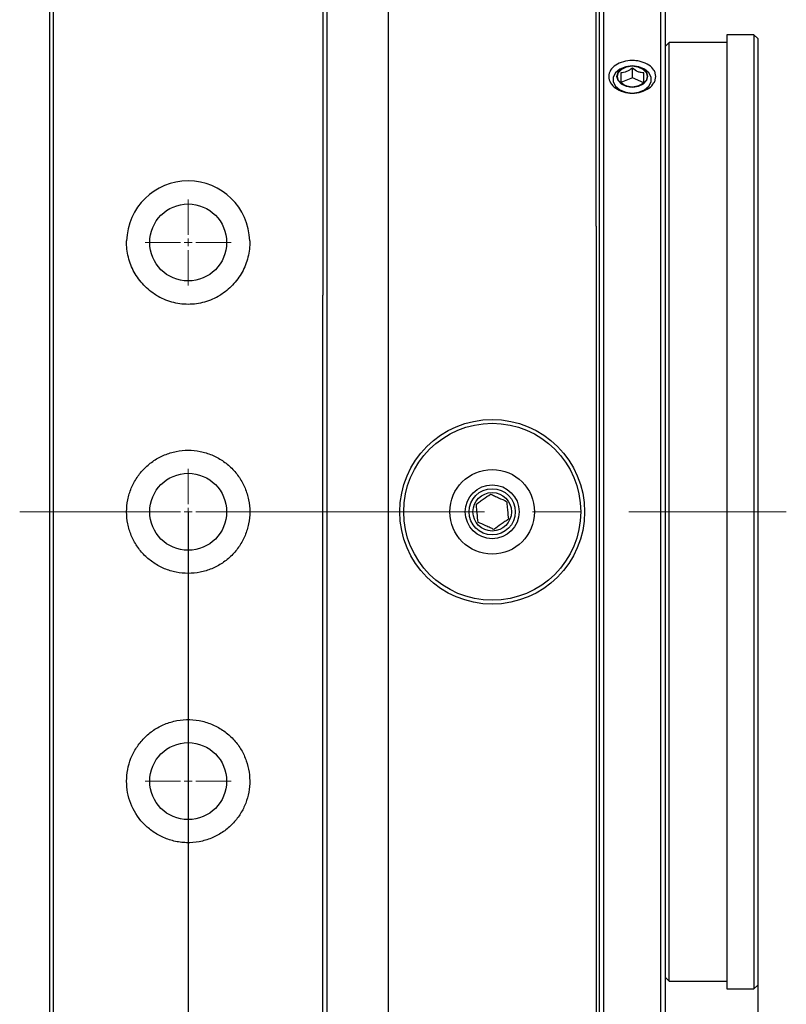
# Model space of a CAD drawing. Units: millimetres. Extents: x 12016 to 37473, y -9451 to -5016.
# Drawn here: x 12204 to 12224, y -7437 to -7412 of the extents above; entities that cross this region are included whole.
import ezdxf

# ---------------------------------------------------------------- set-up
doc = ezdxf.new("R2010")
doc.units = ezdxf.units.MM
doc.header["$LTSCALE"] = 10
doc.header["$PDMODE"] = 34
doc.linetypes.add('CENTER', pattern=[2, 1.25, -0.25, 0.25, -0.25])
doc.linetypes.add('CENTER2', pattern=[1.125, 0.75, -0.125, 0.125, -0.125])
doc.layers.add('3中心线层', color=1, linetype='CENTER', lineweight=9)
doc.layers.add('7标注层', color=4, linetype='Continuous', lineweight=5)
doc.styles.add('TH-GBD2M', font='calibri.ttf', dxfattribs={"width": 0.8, "height": 2.5})
doc.dimstyles.new('TH-GBD2M', dxfattribs={"dimtxt": 2.5, "dimasz": 3, "dimexe": 2, "dimexo": 0, "dimgap": 1.5, "dimtad": 1, "dimdec": 4, "dimzin": 9, "dimdsep": 46, "dimtxsty": 'TH-GBD2M', "dimcen": 0, "dimclrt": 3, "dimadec": 0, "dimazin": 3, "dimtfac": 1, "dimtdec": 4, "dimtofl": 0, "dimtmove": 0, "dimatfit": 3, "dimfxl": 1, "dimtolj": 1, "dimtzin": 0, "dimarcsym": 0})

# ---------------------------------------------------------------- blocks, each defined once
blk = doc.blocks.new('*U101')
at = {"layer": '3中心线层', "color": 0, "linetype": 'CENTER2', "transparency": 16777216}
for p, q in [((0, 0.2), (0, 1.12)), ((-4.378, 0), (-0.2, 0)), ((0.2, 0), (15.543, 0)), ((0, -1.12), (0, -0.2))]:
    blk.add_line(p, q, dxfattribs=at)
at = {"layer": '3中心线层', "color": 0, "linetype": 'Continuous', "transparency": 16777216}
for p, q in [((-0.1, 0), (0.1, 0)), ((0, -0.1), (0, 0.1))]:
    blk.add_line(p, q, dxfattribs=at)
blk = doc.blocks.new('*U102')
at = {"layer": '3中心线层', "color": 0, "linetype": 'CENTER2', "transparency": 16777216}
for p, q in [((0, 0.2), (0, 1.12)), ((-1.12, 0), (-0.2, 0)), ((0.2, 0), (1.12, 0)), ((0, -1.12), (0, -0.2))]:
    blk.add_line(p, q, dxfattribs=at)
at = {"layer": '3中心线层', "color": 0, "linetype": 'Continuous', "transparency": 16777216}
for p, q in [((-0.1, 0), (0.1, 0)), ((0, -0.1), (0, 0.1))]:
    blk.add_line(p, q, dxfattribs=at)
blk = doc.blocks.new('*U103')
at = {"layer": '3中心线层', "color": 0, "linetype": 'CENTER2', "transparency": 16777216}
for p, q in [((0, 0.2), (0, 1.12)), ((-1.12, 0), (-0.2, 0)), ((0.2, 0), (1.12, 0)), ((0, -1.12), (0, -0.2))]:
    blk.add_line(p, q, dxfattribs=at)
at = {"layer": '3中心线层', "color": 0, "linetype": 'Continuous', "transparency": 16777216}
for p, q in [((-0.1, 0), (0.1, 0)), ((0, -0.1), (0, 0.1))]:
    blk.add_line(p, q, dxfattribs=at)
blk = doc.blocks.new('*D111')
at = {"layer": '7标注层', "color": 0, "lineweight": -2, "transparency": 16777216}
for p, q in [((12207.97, -7424.597), (12207.97, -7454.781)), ((12222.77, -7424.597), (12222.77, -7454.781)), ((12210.97, -7452.781), (12219.77, -7452.781))]:
    blk.add_line(p, q, dxfattribs=at)
at = {"layer": '7标注层', "color": 0, "transparency": 16777216}
for points in [[(12210.97, -7452.281), (12210.97, -7453.281), (12207.97, -7452.781)], [(12219.77, -7452.281), (12219.77, -7453.281), (12222.77, -7452.781)]]:
    blk.add_solid(points, dxfattribs=at)
at = {"layer": 'Defpoints', "color": 0, "transparency": 16777216}
for p in [(12207.97, -7424.597), (12222.77, -7424.597), (12222.77, -7452.781)]:
    blk.add_point(p, dxfattribs=at)
at = {"layer": '7标注层', "color": 3, "transparency": 16777216, "insert": (12215.37, -7450), "char_height": 2.5, "attachment_point": 5, "style": 'TH-GBD2M'}
blk.add_mtext('\\A1;37', dxfattribs=at)

msp = doc.modelspace()

# ---------------------------------------------------------------- linework, layer by layer
at = {"color": 7, "linetype": 'Continuous', "lineweight": 25}
for p, q in [((12213.170122, -7405.176623), (12213.170122, -7417.176623)), ((12218.570122, -7417.176623), (12218.570122, -7405.176623)), ((12204.370122, -7407.076623), (12204.370122, -7417.556623)), ((12204.470122, -7417.556623), (12204.470122, -7407.076623)), ((12211.470122, -7407.076623), (12211.470122, -7417.556623)), ((12211.570122, -7407.076623), (12211.570122, -7417.556623)), ((12218.650122, -7408.716623), (12218.650122, -7440.476623)), ((12218.770122, -7440.596623), (12218.770122, -7408.596623)), ((12220.250122, -7424.596623), (12220.250122, -7408.596623)), ((12220.370122, -7424.596623), (12220.370122, -7408.716623)), ((12222.670122, -7412.196623), (12221.970122, -7412.196623)), ((12221.970122, -7412.196623), (12221.970122, -7424.596623)), ((12222.770122, -7412.296623), (12222.670122, -7412.196623)), ((12222.670122, -7412.196623), (12222.670122, -7424.596623)), ((12222.770122, -7412.296623), (12222.770122, -7436.896623)), ((12220.470122, -7412.396623), (12220.370122, -7412.496623)), ((12221.970122, -7412.396623), (12220.470122, -7412.396623)), ((12220.470122, -7436.796623), (12220.470122, -7412.396623)), ((12219.512742, -7413.320815), (12219.512742, -7413.065287)), ((12219.211441, -7413.186153), (12219.211441, -7413.441682)), ((12219.512742, -7413.320815), (12219.211441, -7413.441682)), ((12219.811423, -7413.444891), (12219.512742, -7413.320815)), ((12213.170122, -7417.176623), (12213.170122, -7442.116623)), ((12218.570122, -7417.176623), (12218.570122, -7442.116623)), ((12204.370122, -7417.556623), (12204.370122, -7418.929423)), ((12204.470122, -7418.964623), (12204.470122, -7417.556623)), ((12211.470122, -7417.556623), (12211.470122, -7418.964623)), ((12211.570122, -7417.556623), (12211.570122, -7418.929423)), ((12204.370122, -7418.929423), (12204.370122, -7439.416623)), ((12204.470122, -7439.316623), (12204.470122, -7418.964623)), ((12211.470122, -7439.316623), (12211.470122, -7418.964623)), ((12211.570122, -7418.929423), (12211.570122, -7439.416623)), ((12220.250122, -7440.596623), (12220.250122, -7424.596623)), ((12220.370122, -7440.476623), (12220.370122, -7424.596623)), ((12221.970122, -7424.596623), (12221.970122, -7436.996623)), ((12222.670122, -7424.596623), (12222.670122, -7436.996623)), ((12220.370122, -7436.696623), (12220.470122, -7436.796623)), ((12220.470122, -7436.796623), (12221.970122, -7436.796623)), ((12222.670122, -7436.996623), (12222.770122, -7436.896623)), ((12221.970122, -7436.996623), (12222.670122, -7436.996623))]:
    msp.add_line(p, q, dxfattribs=at)
at = {"color": 7, "linetype": 'Continuous', "lineweight": 25, "flags": 128}
for points in [[(12219.510122, -7413.71425), (12219.681132, -7413.692928), (12219.831515, -7413.631534), (12219.943134, -7413.537473), (12220.002526, -7413.42209), (12220.002526, -7413.299303), (12219.943134, -7413.18392), (12219.831515, -7413.089859), (12219.681132, -7413.028465), (12219.510122, -7413.007143), (12219.339112, -7413.028465), (12219.188728, -7413.089859), (12219.077109, -7413.18392), (12219.017718, -7413.299303), (12219.017718, -7413.42209), (12219.077109, -7413.537473), (12219.188728, -7413.631534), (12219.339112, -7413.692928), (12219.510122, -7413.71425)], [(12219.510122, -7413.000072), (12219.663195, -7413.021602), (12219.792964, -7413.082915), (12219.879673, -7413.174675), (12219.910122, -7413.282915), (12219.879673, -7413.391154), (12219.792964, -7413.482915), (12219.663195, -7413.544227), (12219.510122, -7413.565757), (12219.357048, -7413.544227), (12219.227279, -7413.482915), (12219.14057, -7413.391154), (12219.110122, -7413.282915), (12219.14057, -7413.174675), (12219.227279, -7413.082915), (12219.357048, -7413.021602), (12219.510122, -7413.000072)], [(12219.510122, -7413.556148), (12219.362249, -7413.535349), (12219.236888, -7413.47612), (12219.153125, -7413.387477), (12219.123712, -7413.282915), (12219.153125, -7413.178353), (12219.236888, -7413.08971), (12219.362249, -7413.03048), (12219.510122, -7413.009681), (12219.657994, -7413.03048), (12219.783355, -7413.08971), (12219.867118, -7413.178353), (12219.896532, -7413.282915), (12219.867118, -7413.387477), (12219.783355, -7413.47612), (12219.657994, -7413.535349), (12219.510122, -7413.556148)]]:
    msp.add_lwpolyline(points, dxfattribs=at)
at = {"color": 7, "linetype": 'Continuous', "lineweight": 25}
for centre, radius in [((12207.970122, -7417.596623), 1), ((12215.870122, -7424.596623), 2.4), ((12215.870122, -7424.596623), 2.3), ((12207.970122, -7424.596623), 1), ((12215.870122, -7424.596623), 1.1), ((12215.870122, -7424.596623), 0.7), ((12215.870122, -7424.596623), 0.6), ((12215.870122, -7424.596623), 0.5), ((12207.970122, -7431.596623), 1)]:
    msp.add_circle(centre, radius, dxfattribs=at)
msp.add_arc((12207.970122, -7417.596623), 1.6, 1.4325437, 178.5674563, dxfattribs=at)
for points, knots in [([(12219.510122, -7412.867431), (12219.550027, -7412.867431), (12219.589382, -7412.870022), (12219.66702, -7412.880267), (12219.705568, -7412.888036), (12219.81526, -7412.918272), (12219.883121, -7412.948434), (12219.995897, -7413.023955), (12220.041922, -7413.070159), (12220.088232, -7413.145818), (12220.100215, -7413.172565), (12220.116108, -7413.227039), (12220.120086, -7413.254618), (12220.120157, -7413.310467), (12220.116117, -7413.338883), (12220.100352, -7413.393894), (12220.088671, -7413.420801), (12220.041964, -7413.49963), (12219.996486, -7413.547359), (12219.826059, -7413.667813), (12219.669773, -7413.714245), (12219.470243, -7413.714251), (12219.430886, -7413.711457), (12219.353245, -7413.700433), (12219.314696, -7413.692079), (12219.204998, -7413.659675), (12219.137135, -7413.62746), (12219.024353, -7413.547813), (12218.978326, -7413.499518), (12218.932013, -7413.421638), (12218.92003, -7413.394288), (12218.904135, -7413.339003), (12218.900157, -7413.311214), (12218.900087, -7413.25536), (12218.904126, -7413.227155), (12218.919893, -7413.172945), (12218.931575, -7413.146627), (12218.978284, -7413.070035), (12219.023764, -7413.024373), (12219.194199, -7412.910156), (12219.350502, -7412.867431), (12219.510122, -7412.867431)], [0, 0, 0, 0, 0.03125, 0.03125, 0.0625, 0.0625, 0.125, 0.125, 0.1875, 0.1875, 0.21875, 0.21875, 0.25, 0.25, 0.28125, 0.28125, 0.3125, 0.3125, 0.375, 0.375, 0.5, 0.5, 0.53125, 0.53125, 0.5625, 0.5625, 0.625, 0.625, 0.6875, 0.6875, 0.71875, 0.71875, 0.75, 0.75, 0.78125, 0.78125, 0.8125, 0.8125, 0.875, 0.875, 1, 1, 1, 1]), ([(12219.512742, -7413.065287), (12219.489101, -7413.084051), (12219.464964, -7413.101598), (12219.415104, -7413.132803), (12219.38894, -7413.146595), (12219.310089, -7413.17836), (12219.259002, -7413.185743), (12219.211441, -7413.186153)], [0, 0, 0, 0, 0.25, 0.25, 0.5, 0.5, 1, 1, 1, 1]), ([(12219.811423, -7413.189362), (12219.788002, -7413.188907), (12219.764034, -7413.18684), (12219.714306, -7413.17743), (12219.688267, -7413.16989), (12219.609809, -7413.137305), (12219.559674, -7413.103367), (12219.512742, -7413.065287)], [0, 0, 0, 0, 0.25, 0.25, 0.5, 0.5, 1, 1, 1, 1]), ([(12219.211441, -7413.186153), (12219.211235, -7413.214652), (12219.211025, -7413.24214), (12219.210591, -7413.293876), (12219.210364, -7413.318443), (12219.209678, -7413.382678), (12219.209234, -7413.411099), (12219.20882, -7413.431095)], [0, 0, 0, 0, 0.25, 0.25, 0.5, 0.5, 1, 1, 1, 1]), ([(12219.808803, -7413.434304), (12219.809008, -7413.424365), (12219.809218, -7413.412608), (12219.809652, -7413.383278), (12219.80988, -7413.365305), (12219.810565, -7413.301338), (12219.81101, -7413.246697), (12219.811423, -7413.189362)], [0, 0, 0, 0, 0.25, 0.25, 0.5, 0.5, 1, 1, 1, 1]), ([(12219.20882, -7413.431095), (12219.232241, -7413.450098), (12219.256209, -7413.467944), (12219.305938, -7413.49985), (12219.331976, -7413.513944), (12219.410434, -7413.546544), (12219.46057, -7413.554259), (12219.507501, -7413.55517)], [0, 0, 0, 0, 0.25, 0.25, 0.5, 0.5, 1, 1, 1, 1]), ([(12219.507501, -7413.55517), (12219.531143, -7413.554967), (12219.55528, -7413.55315), (12219.605139, -7413.544352), (12219.631303, -7413.537153), (12219.710154, -7413.505657), (12219.761241, -7413.472053), (12219.808803, -7413.434304)], [0, 0, 0, 0, 0.25, 0.25, 0.5, 0.5, 1, 1, 1, 1]), ([(12207.140317, -7418.964623), (12207.020011, -7418.891648), (12206.912334, -7418.805057), (12206.768247, -7418.655067), (12206.722882, -7418.601239), (12206.640239, -7418.488963), (12206.602828, -7418.43049), (12206.535694, -7418.308834), (12206.50597, -7418.24565), (12206.45453, -7418.114271), (12206.432989, -7418.046268), (12206.38265, -7417.841098), (12206.367034, -7417.700088), (12206.370622, -7417.556623)], [0, 0, 0, 0, 0.25, 0.25, 0.375, 0.375, 0.5, 0.5, 0.625, 0.625, 0.75, 0.75, 1, 1, 1, 1]), ([(12209.569622, -7417.556623), (12209.573204, -7417.699869), (12209.557649, -7417.840778), (12209.507317, -7418.046059), (12209.485759, -7418.114111), (12209.434491, -7418.245138), (12209.404824, -7418.308286), (12209.304085, -7418.490988), (12209.220124, -7418.604886), (12209.028722, -7418.804292), (12208.920054, -7418.891756), (12208.799926, -7418.964623)], [0, 0, 0, 0, 0.25, 0.25, 0.375, 0.375, 0.5, 0.5, 0.75, 0.75, 1, 1, 1, 1]), ([(12207.140317, -7418.964623), (12207.26413, -7419.039726), (12207.396171, -7419.097236), (12207.606695, -7419.156507), (12207.67907, -7419.171614), (12207.823389, -7419.191545), (12207.895913, -7419.196563), (12208.041694, -7419.196683), (12208.115552, -7419.191682), (12208.260667, -7419.171726), (12208.331797, -7419.156891), (12208.541034, -7419.098303), (12208.676096, -7419.039737), (12208.799926, -7418.964623)], [0, 0, 0, 0, 0.25, 0.25, 0.375, 0.375, 0.5, 0.5, 0.625, 0.625, 0.75, 0.75, 1, 1, 1, 1]), ([(12206.370122, -7424.596623), (12206.370122, -7424.702387), (12206.380505, -7424.80637), (12206.421178, -7425.010925), (12206.451965, -7425.112562), (12206.532281, -7425.306277), (12206.58142, -7425.398143), (12206.697504, -7425.572005), (12206.765029, -7425.654275), (12206.912522, -7425.801762), (12206.993013, -7425.867969), (12207.167852, -7425.984941), (12207.260869, -7426.034613), (12207.453333, -7426.114445), (12207.554203, -7426.145203), (12207.76074, -7426.186355), (12207.864583, -7426.196549), (12208.073394, -7426.196697), (12208.179454, -7426.186317), (12208.384696, -7426.145518), (12208.484459, -7426.115323), (12208.678242, -7426.035219), (12208.77186, -7425.985174), (12208.945183, -7425.86946), (12209.025994, -7425.80339), (12209.175454, -7425.654133), (12209.241646, -7425.573394), (12209.357574, -7425.400258), (12209.407728, -7425.306753), (12209.48812, -7425.113032), (12209.518443, -7425.013322), (12209.55951, -7424.808242), (12209.570122, -7424.702382), (12209.570121, -7424.490856), (12209.559738, -7424.386873), (12209.519065, -7424.182318), (12209.488278, -7424.080681), (12209.407961, -7423.886967), (12209.358822, -7423.795101), (12209.242738, -7423.621239), (12209.175213, -7423.538969), (12209.027719, -7423.391483), (12208.947229, -7423.325276), (12208.77239, -7423.208305), (12208.679373, -7423.158633), (12208.486909, -7423.078801), (12208.38604, -7423.048043), (12208.179503, -7423.006891), (12208.07566, -7422.996698), (12207.86685, -7422.99655), (12207.76079, -7423.006929), (12207.555548, -7423.047728), (12207.455785, -7423.077923), (12207.262002, -7423.158027), (12207.168385, -7423.208072), (12206.995061, -7423.323786), (12206.914251, -7423.389855), (12206.764791, -7423.539111), (12206.698599, -7423.619851), (12206.582671, -7423.792985), (12206.532516, -7423.886491), (12206.452124, -7424.080211), (12206.421802, -7424.179921), (12206.380734, -7424.385001), (12206.370122, -7424.49086), (12206.370122, -7424.596623)], [0, 0, 0, 0, 0.03125, 0.03125, 0.0625, 0.0625, 0.09375, 0.09375, 0.125, 0.125, 0.15625, 0.15625, 0.1875, 0.1875, 0.21875, 0.21875, 0.25, 0.25, 0.28125, 0.28125, 0.3125, 0.3125, 0.34375, 0.34375, 0.375, 0.375, 0.40625, 0.40625, 0.4375, 0.4375, 0.46875, 0.46875, 0.5, 0.5, 0.53125, 0.53125, 0.5625, 0.5625, 0.59375, 0.59375, 0.625, 0.625, 0.65625, 0.65625, 0.6875, 0.6875, 0.71875, 0.71875, 0.75, 0.75, 0.78125, 0.78125, 0.8125, 0.8125, 0.84375, 0.84375, 0.875, 0.875, 0.90625, 0.90625, 0.9375, 0.9375, 0.96875, 0.96875, 1, 1, 1, 1]), ([(12215.449471, -7424.405872), (12215.478811, -7424.384861), (12215.508813, -7424.363375), (12215.570964, -7424.318868), (12215.603758, -7424.295383), (12215.702104, -7424.224956), (12215.765965, -7424.179223), (12215.824992, -7424.136953)], [0, 0, 0, 0, 0.25, 0.25, 0.5, 0.5, 1, 1, 1, 1]), ([(12215.824992, -7424.136953), (12215.857858, -7424.151857), (12215.891466, -7424.167097), (12215.961086, -7424.198667), (12215.997821, -7424.215326), (12216.107986, -7424.265282), (12216.179522, -7424.297721), (12216.245643, -7424.327704)], [0, 0, 0, 0, 0.25, 0.25, 0.5, 0.5, 1, 1, 1, 1]), ([(12215.449471, -7424.405872), (12215.452997, -7424.441787), (12215.456602, -7424.478513), (12215.464072, -7424.554591), (12215.468013, -7424.594733), (12215.479832, -7424.715117), (12215.487507, -7424.793289), (12215.494601, -7424.865542)], [0, 0, 0, 0, 0.25, 0.25, 0.5, 0.5, 1, 1, 1, 1]), ([(12216.245643, -7424.327704), (12216.249169, -7424.36362), (12216.252774, -7424.400345), (12216.260244, -7424.476423), (12216.264185, -7424.516565), (12216.276004, -7424.636949), (12216.283679, -7424.715121), (12216.290773, -7424.787374)], [0, 0, 0, 0, 0.25, 0.25, 0.5, 0.5, 1, 1, 1, 1]), ([(12215.915252, -7425.056293), (12215.882385, -7425.041389), (12215.848777, -7425.026149), (12215.779157, -7424.994579), (12215.742422, -7424.977921), (12215.632257, -7424.927965), (12215.560721, -7424.895525), (12215.494601, -7424.865542)], [0, 0, 0, 0, 0.25, 0.25, 0.5, 0.5, 1, 1, 1, 1]), ([(12216.290773, -7424.787374), (12216.261432, -7424.808386), (12216.23143, -7424.829871), (12216.169279, -7424.874379), (12216.136485, -7424.897863), (12216.038139, -7424.968291), (12215.974278, -7425.014023), (12215.915252, -7425.056293)], [0, 0, 0, 0, 0.25, 0.25, 0.5, 0.5, 1, 1, 1, 1]), ([(12206.370122, -7431.596623), (12206.370122, -7431.797282), (12206.40655, -7431.990264), (12206.550873, -7432.361766), (12206.654996, -7432.530622), (12206.86314, -7432.756394), (12206.939755, -7432.825036), (12207.106133, -7432.947245), (12207.196144, -7433.001131), (12207.392087, -7433.092471), (12207.494338, -7433.128107), (12207.652941, -7433.165811), (12207.706757, -7433.175767), (12207.816397, -7433.190181), (12207.872528, -7433.194609), (12208.039017, -7433.198991), (12208.148908, -7433.190445), (12208.366518, -7433.150684), (12208.472477, -7433.119533), (12208.672172, -7433.038407), (12208.767829, -7432.987558), (12208.942853, -7432.871311), (12209.023014, -7432.805783), (12209.169613, -7432.660516), (12209.234275, -7432.582496), (12209.347336, -7432.417177), (12209.396155, -7432.328957), (12209.475844, -7432.14679), (12209.506764, -7432.0532), (12209.551211, -7431.860986), (12209.564727, -7431.76176), (12209.572872, -7431.561557), (12209.567509, -7431.461032), (12209.53813, -7431.262885), (12209.514158, -7431.164725), (12209.446131, -7430.970539), (12209.402585, -7430.876374), (12209.297865, -7430.697842), (12209.236508, -7430.612874), (12209.093932, -7430.452706), (12209.015149, -7430.380299), (12208.886248, -7430.283766), (12208.841458, -7430.253589), (12208.748085, -7430.19743), (12208.699188, -7430.171323), (12208.549942, -7430.101335), (12208.446518, -7430.065211), (12208.231776, -7430.014311), (12208.11977, -7429.999807), (12207.898776, -7429.994398), (12207.788159, -7430.003086), (12207.568545, -7430.043817), (12207.463037, -7430.075147), (12207.26021, -7430.158552), (12207.162224, -7430.211333), (12206.982916, -7430.332838), (12206.900522, -7430.401825), (12206.750125, -7430.555857), (12206.684263, -7430.638769), (12206.570619, -7430.814122), (12206.522367, -7430.90772), (12206.446073, -7431.098771), (12206.417727, -7431.196263), (12206.379683, -7431.394821), (12206.370122, -7431.496294), (12206.370122, -7431.596623)], [0, 0, 0, 0, 0.0625, 0.0625, 0.125, 0.125, 0.15625, 0.15625, 0.1875, 0.1875, 0.21875, 0.21875, 0.234375, 0.234375, 0.25, 0.25, 0.28125, 0.28125, 0.3125, 0.3125, 0.34375, 0.34375, 0.375, 0.375, 0.40625, 0.40625, 0.4375, 0.4375, 0.46875, 0.46875, 0.5, 0.5, 0.53125, 0.53125, 0.5625, 0.5625, 0.59375, 0.59375, 0.625, 0.625, 0.65625, 0.65625, 0.671875, 0.671875, 0.6875, 0.6875, 0.71875, 0.71875, 0.75, 0.75, 0.78125, 0.78125, 0.8125, 0.8125, 0.84375, 0.84375, 0.875, 0.875, 0.90625, 0.90625, 0.9375, 0.9375, 0.96875, 0.96875, 1, 1, 1, 1])]:
    msp.add_open_spline(points, degree=3, knots=knots, dxfattribs=at)

# ---------------------------------------------------------------- block references
at = {"layer": '3中心线层', "linetype": 'CENTER2'}
for name, p in [('*U102', (12207.970122, -7417.596623)), ('*U101', (12207.970122, -7424.596623)), ('*U103', (12207.970122, -7431.596623))]:
    msp.add_blockref(name, p, dxfattribs=at)

# ---------------------------------------------------------------- dimensions: what is measured, and where the dimension line sits
at = {"layer": '7标注层'}
dim = msp.add_aligned_dim(p1=(12207.970122, -7424.596623), p2=(12222.770122, -7424.596623), distance=-28.184247, dimstyle='TH-GBD2M', override={"dimlfac": 2.5}, dxfattribs=at)
dim.commit()
dim.dimension.update_dxf_attribs({"geometry": '*D111', "text_midpoint": (12215.370122, -7450.000101)})

doc.saveas('drawing.dxf')
